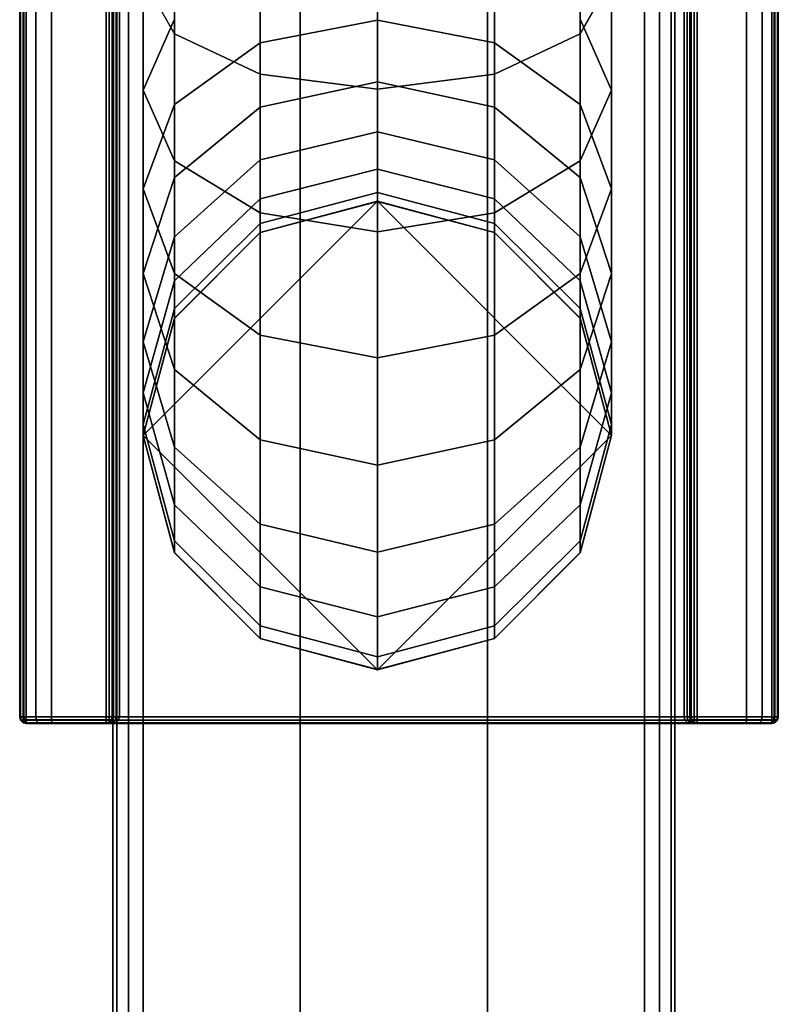
# Model space of a CAD drawing. Units: millimetres. Extents: x 278 to 1069, y -251 to 2814.
# Drawn here: x 886 to 926, y 1999 to 2051 of the extents above; entities that cross this region are included whole.
import ezdxf

# ---------------------------------------------------------------- set-up
doc = ezdxf.new("R2010")
doc.units = ezdxf.units.MM
doc.layers.add('9', color=9, linetype='Continuous')

# ---------------------------------------------------------------- blocks, each defined once
blk = doc.blocks.new('14751-8')
at = {"layer": '9'}
for p, q in [((890.618, 2197.902), (890.618, 1789.611)), ((890.618, 1789.611), (890.618, 2197.902)), ((890.618, 2197.902), (890.618, 1789.611)), ((890.618, 1789.611), (890.618, 2197.902)), ((890.825, 1789.611), (890.825, 2197.902)), ((890.825, 1789.611), (890.825, 2197.902)), ((890.825, 2197.902), (890.825, 1789.611)), ((890.825, 2197.902), (890.825, 1789.611)), ((891.445, 1789.611), (891.445, 2197.902)), ((891.445, 2197.902), (891.445, 1789.611)), ((891.445, 1789.611), (891.445, 2197.902)), ((891.445, 2197.902), (891.445, 1789.611)), ((892.237, 2197.902), (892.237, 1789.611)), ((892.237, 2197.902), (892.237, 1789.611)), ((892.237, 1789.611), (892.237, 2197.902)), ((892.237, 1789.611), (892.237, 2197.902)), ((900.618, 1789.611), (900.618, 2197.902)), ((900.618, 2197.902), (900.618, 1789.611)), ((900.618, 2197.902), (900.618, 1789.611)), ((900.618, 1789.611), (900.618, 2197.902)), ((910.618, 1789.611), (910.618, 2197.902)), ((910.618, 2197.902), (910.618, 1789.611)), ((910.618, 2197.902), (910.618, 1789.611)), ((910.618, 1789.611), (910.618, 2197.902)), ((919, 1789.611), (919, 2197.902)), ((919, 1789.611), (919, 2197.902)), ((919, 2197.902), (919, 1789.611)), ((919, 2197.902), (919, 1789.611)), ((919.791, 2197.902), (919.791, 1789.611)), ((919.791, 2197.902), (919.791, 1789.611)), ((919.791, 1789.611), (919.791, 2197.902)), ((919.791, 1789.611), (919.791, 2197.902)), ((920.411, 2197.902), (920.411, 1789.611)), ((920.411, 1789.611), (920.411, 2197.902)), ((920.411, 2197.902), (920.411, 1789.611)), ((920.411, 1789.611), (920.411, 2197.902)), ((920.618, 1789.611), (920.618, 2197.902)), ((920.618, 2197.902), (920.618, 1789.611)), ((920.618, 1789.611), (920.618, 2197.902)), ((920.618, 2197.902), (920.618, 1789.611)), ((885.637, 2014.145), (885.637, 2124.763)), ((885.637, 2124.763), (885.637, 2014.145)), ((885.637, 2014.145), (885.637, 2124.763)), ((885.637, 2124.763), (885.637, 2014.145)), ((885.637, 2014.145), (885.637, 2124.763)), ((885.637, 2124.763), (885.637, 2014.145)), ((885.676, 2014.145), (885.676, 2124.763)), ((885.676, 2124.763), (885.676, 2014.145)), ((885.828, 2014.145), (885.828, 2124.763)), ((885.828, 2124.763), (885.828, 2014.145)), ((885.854, 2014.145), (885.854, 2124.763)), ((885.854, 2124.763), (885.854, 2014.145)), ((885.987, 2124.763), (885.987, 2014.145)), ((885.987, 2014.145), (885.987, 2124.763)), ((886.506, 2014.145), (886.506, 2124.763)), ((886.506, 2124.763), (886.506, 2014.145)), ((887.337, 2014.145), (887.337, 2124.763)), ((887.337, 2124.763), (887.337, 2014.145)), ((890.258, 2014.145), (890.258, 2124.763)), ((890.258, 2124.763), (890.258, 2014.145)), ((890.417, 2124.763), (890.417, 2014.145)), ((890.417, 2014.145), (890.417, 2124.763)), ((890.569, 2124.763), (890.569, 2014.145)), ((890.569, 2014.145), (890.569, 2124.763)), ((890.607, 2124.763), (890.607, 2014.145)), ((890.607, 2014.145), (890.607, 2124.763)), ((890.607, 2124.763), (890.607, 2014.145)), ((890.607, 2014.145), (890.607, 2124.763)), ((890.607, 2014.145), (890.607, 2124.763)), ((890.607, 2124.763), (890.607, 2014.145)), ((890.652, 2014.145), (890.652, 2124.763)), ((890.652, 2124.763), (890.652, 2014.145)), ((890.786, 2014.145), (890.786, 2124.763)), ((890.786, 2124.763), (890.786, 2014.145)), ((890.958, 2124.763), (890.958, 2014.145)), ((890.958, 2014.145), (890.958, 2124.763)), ((921.104, 2014.145), (921.104, 2124.763)), ((921.104, 2124.763), (921.104, 2014.145)), ((921.275, 2124.763), (921.275, 2014.145)), ((921.275, 2014.145), (921.275, 2124.763)), ((921.409, 2124.763), (921.409, 2014.145)), ((921.409, 2014.145), (921.409, 2124.763)), ((921.454, 2124.763), (921.454, 2014.145)), ((921.454, 2014.145), (921.454, 2124.763)), ((921.454, 2014.145), (921.454, 2124.763)), ((921.454, 2124.763), (921.454, 2014.145)), ((921.454, 2014.145), (921.454, 2124.763)), ((921.454, 2124.763), (921.454, 2014.145)), ((921.492, 2014.145), (921.492, 2124.763)), ((921.492, 2124.763), (921.492, 2014.145)), ((921.644, 2014.145), (921.644, 2124.763)), ((921.644, 2124.763), (921.644, 2014.145)), ((921.804, 2124.763), (921.804, 2014.145)), ((921.804, 2014.145), (921.804, 2124.763)), ((924.437, 2124.763), (924.437, 2014.145)), ((924.437, 2014.145), (924.437, 2124.763)), ((925.269, 2124.763), (925.269, 2014.145)), ((925.269, 2014.145), (925.269, 2124.763)), ((925.787, 2014.145), (925.787, 2124.763)), ((925.787, 2124.763), (925.787, 2014.145)), ((925.92, 2124.763), (925.92, 2014.145)), ((925.92, 2014.145), (925.92, 2124.763)), ((925.946, 2124.763), (925.946, 2014.145)), ((925.946, 2014.145), (925.946, 2124.763)), ((926.099, 2124.763), (926.099, 2014.145)), ((926.099, 2014.145), (926.099, 2124.763)), ((926.137, 2124.763), (926.137, 2014.145)), ((926.137, 2014.145), (926.137, 2124.763)), ((926.137, 2124.763), (926.137, 2014.145)), ((926.137, 2014.145), (926.137, 2124.763)), ((926.137, 2124.763), (926.137, 2014.145)), ((926.137, 2014.145), (926.137, 2124.763)), ((893.901, 2050.594), (893.901, 2058.068)), ((893.901, 2058.068), (893.901, 2050.594)), ((915.565, 2050.594), (915.565, 2058.068)), ((915.565, 2058.068), (915.565, 2050.594)), ((898.479, 2048.433), (898.479, 2056.577)), ((898.479, 2056.577), (898.479, 2048.433)), ((910.988, 2048.433), (910.988, 2056.577)), ((910.988, 2056.577), (910.988, 2048.433)), ((904.733, 2047.645), (904.733, 2056.034)), ((904.733, 2056.034), (904.733, 2047.645)), ((904.733, 2051.322), (904.733, 2055.149)), ((904.733, 2055.149), (904.733, 2051.322)), ((898.479, 2050.12), (898.479, 2054.14)), ((898.479, 2054.14), (898.479, 2050.12)), ((910.988, 2050.12), (910.988, 2054.14)), ((910.988, 2054.14), (910.988, 2050.12)), ((892.233, 2053.548), (893.901, 2050.594)), ((892.233, 2047.59), (892.233, 2053.548)), ((893.901, 2050.594), (892.233, 2053.548)), ((892.233, 2053.548), (892.233, 2047.59)), ((915.565, 2050.594), (917.233, 2053.548)), ((917.233, 2053.548), (915.565, 2050.594)), ((917.233, 2053.548), (917.233, 2047.59)), ((917.233, 2047.59), (917.233, 2053.548)), ((893.901, 2051.372), (892.233, 2047.59)), ((892.233, 2047.59), (893.901, 2051.372)), ((893.901, 2046.821), (893.901, 2051.372)), ((893.901, 2051.372), (893.901, 2046.821)), ((904.733, 2051.322), (898.479, 2050.12)), ((898.479, 2050.12), (904.733, 2051.322)), ((910.988, 2050.12), (904.733, 2051.322)), ((904.733, 2051.322), (910.988, 2050.12)), ((904.733, 2048.039), (904.733, 2051.322)), ((904.733, 2051.322), (904.733, 2048.039)), ((917.233, 2047.59), (915.565, 2051.372)), ((915.565, 2051.372), (917.233, 2047.59)), ((915.565, 2046.821), (915.565, 2051.372)), ((915.565, 2051.372), (915.565, 2046.821)), ((893.901, 2050.594), (898.479, 2048.433)), ((893.901, 2043.808), (893.901, 2050.594)), ((898.479, 2048.433), (893.901, 2050.594)), ((893.901, 2050.594), (893.901, 2043.808)), ((910.988, 2048.433), (915.565, 2050.594)), ((915.565, 2050.594), (910.988, 2048.433)), ((915.565, 2043.808), (915.565, 2050.594)), ((915.565, 2050.594), (915.565, 2043.808)), ((898.479, 2050.12), (893.901, 2046.821)), ((893.901, 2046.821), (898.479, 2050.12)), ((898.479, 2046.673), (898.479, 2050.12)), ((898.479, 2050.12), (898.479, 2046.673)), ((915.565, 2046.821), (910.988, 2050.12)), ((910.988, 2050.12), (915.565, 2046.821)), ((910.988, 2046.673), (910.988, 2050.12)), ((910.988, 2050.12), (910.988, 2046.673)), ((898.479, 2048.433), (904.733, 2047.645)), ((898.479, 2041.04), (898.479, 2048.433)), ((904.733, 2047.645), (898.479, 2048.433)), ((898.479, 2048.433), (898.479, 2041.04)), ((904.733, 2047.645), (910.988, 2048.433)), ((910.988, 2048.433), (904.733, 2047.645)), ((910.988, 2041.04), (910.988, 2048.433)), ((910.988, 2048.433), (910.988, 2041.04)), ((904.733, 2048.039), (898.479, 2046.673)), ((898.479, 2046.673), (904.733, 2048.039)), ((910.988, 2046.673), (904.733, 2048.039)), ((904.733, 2048.039), (910.988, 2046.673)), ((904.733, 2045.369), (904.733, 2048.039)), ((904.733, 2048.039), (904.733, 2045.369)), ((892.233, 2047.59), (893.901, 2043.808)), ((892.233, 2042.314), (892.233, 2047.59)), ((893.901, 2043.808), (892.233, 2047.59)), ((892.233, 2047.59), (892.233, 2042.314)), ((904.733, 2040.031), (904.733, 2047.645)), ((904.733, 2047.645), (904.733, 2040.031)), ((915.565, 2043.808), (917.233, 2047.59)), ((917.233, 2047.59), (915.565, 2043.808)), ((917.233, 2047.59), (917.233, 2042.314)), ((917.233, 2042.314), (917.233, 2047.59)), ((893.901, 2046.821), (892.233, 2042.314)), ((892.233, 2042.314), (893.901, 2046.821)), ((893.901, 2042.926), (893.901, 2046.821)), ((893.901, 2046.821), (893.901, 2042.926)), ((917.233, 2042.314), (915.565, 2046.821)), ((915.565, 2046.821), (917.233, 2042.314)), ((915.565, 2042.926), (915.565, 2046.821)), ((915.565, 2046.821), (915.565, 2042.926)), ((898.479, 2046.673), (893.901, 2042.926)), ((893.901, 2042.926), (898.479, 2046.673)), ((898.479, 2043.871), (898.479, 2046.673)), ((898.479, 2046.673), (898.479, 2043.871)), ((915.565, 2042.926), (910.988, 2046.673)), ((910.988, 2046.673), (915.565, 2042.926)), ((910.988, 2043.871), (910.988, 2046.673)), ((910.988, 2046.673), (910.988, 2043.871)), ((904.733, 2045.369), (898.479, 2043.871)), ((898.479, 2043.871), (904.733, 2045.369)), ((910.988, 2043.871), (904.733, 2045.369)), ((904.733, 2045.369), (910.988, 2043.871)), ((904.733, 2043.378), (904.733, 2045.369)), ((904.733, 2045.369), (904.733, 2043.378)), ((898.479, 2043.871), (893.901, 2039.764)), ((893.901, 2039.764), (898.479, 2043.871)), ((893.901, 2043.808), (898.479, 2041.04)), ((893.901, 2037.807), (893.901, 2043.808)), ((898.479, 2041.04), (893.901, 2043.808)), ((893.901, 2043.808), (893.901, 2037.807)), ((898.479, 2041.784), (898.479, 2043.871)), ((898.479, 2043.871), (898.479, 2041.784)), ((915.565, 2039.764), (910.988, 2043.871)), ((910.988, 2043.871), (915.565, 2039.764)), ((910.988, 2041.784), (910.988, 2043.871)), ((910.988, 2043.871), (910.988, 2041.784)), ((910.988, 2041.04), (915.565, 2043.808)), ((915.565, 2043.808), (910.988, 2041.04)), ((915.565, 2037.807), (915.565, 2043.808)), ((915.565, 2043.808), (915.565, 2037.807)), ((904.733, 2043.378), (898.479, 2041.784)), ((898.479, 2041.784), (904.733, 2043.378)), ((910.988, 2041.784), (904.733, 2043.378)), ((904.733, 2043.378), (910.988, 2041.784)), ((904.733, 2042.132), (904.733, 2043.378)), ((904.733, 2043.378), (904.733, 2042.132)), ((893.901, 2042.926), (892.233, 2037.806)), ((892.233, 2037.806), (893.901, 2042.926)), ((893.901, 2039.764), (893.901, 2042.926)), ((893.901, 2042.926), (893.901, 2039.764)), ((917.233, 2037.806), (915.565, 2042.926)), ((915.565, 2042.926), (917.233, 2037.806)), ((915.565, 2039.764), (915.565, 2042.926)), ((915.565, 2042.926), (915.565, 2039.764)), ((892.233, 2042.314), (893.901, 2037.807)), ((892.233, 2037.806), (892.233, 2042.314)), ((893.901, 2037.807), (892.233, 2042.314)), ((892.233, 2042.314), (892.233, 2037.806)), ((904.733, 2042.132), (898.479, 2040.478)), ((898.479, 2040.478), (904.733, 2042.132)), ((910.988, 2040.478), (904.733, 2042.132)), ((904.733, 2042.132), (910.988, 2040.478)), ((904.733, 2041.652), (904.733, 2042.132)), ((904.733, 2042.132), (904.733, 2041.652)), ((915.565, 2037.807), (917.233, 2042.314)), ((917.233, 2042.314), (915.565, 2037.807)), ((917.233, 2042.314), (917.233, 2037.806)), ((917.233, 2037.806), (917.233, 2042.314)), ((892.233, 2029.163), (904.733, 2041.663)), ((904.733, 2041.663), (892.233, 2029.163)), ((898.479, 2041.784), (893.901, 2037.411)), ((893.901, 2037.411), (898.479, 2041.784)), ((898.479, 2040.478), (898.479, 2041.784)), ((898.479, 2041.784), (898.479, 2040.478)), ((898.479, 2039.994), (904.733, 2041.663)), ((904.733, 2041.663), (898.479, 2039.994)), ((904.733, 2041.652), (898.479, 2039.985)), ((898.479, 2039.985), (904.733, 2041.652)), ((904.733, 2041.663), (917.233, 2029.163)), ((904.733, 2041.663), (910.988, 2039.994)), ((917.233, 2029.163), (904.733, 2041.663)), ((910.988, 2039.994), (904.733, 2041.663)), ((904.733, 2041.663), (904.733, 2041.652)), ((904.733, 2041.652), (904.733, 2041.663)), ((910.988, 2039.985), (904.733, 2041.652)), ((904.733, 2041.652), (910.988, 2039.985)), ((915.565, 2037.411), (910.988, 2041.784)), ((910.988, 2041.784), (915.565, 2037.411)), ((910.988, 2040.478), (910.988, 2041.784)), ((910.988, 2041.784), (910.988, 2040.478)), ((898.479, 2041.04), (904.733, 2040.031)), ((898.479, 2034.508), (898.479, 2041.04)), ((904.733, 2040.031), (898.479, 2041.04)), ((898.479, 2041.04), (898.479, 2034.508)), ((904.733, 2040.031), (910.988, 2041.04)), ((910.988, 2041.04), (904.733, 2040.031)), ((910.988, 2034.508), (910.988, 2041.04)), ((910.988, 2041.04), (910.988, 2034.508)), ((898.479, 2040.478), (893.901, 2035.942)), ((893.901, 2035.942), (898.479, 2040.478)), ((898.479, 2039.985), (898.479, 2040.478)), ((898.479, 2040.478), (898.479, 2039.985)), ((915.565, 2035.942), (910.988, 2040.478)), ((910.988, 2040.478), (915.565, 2035.942)), ((910.988, 2039.985), (910.988, 2040.478)), ((910.988, 2040.478), (910.988, 2039.985)), ((893.901, 2035.417), (898.479, 2039.994)), ((898.479, 2039.994), (893.901, 2035.417)), ((898.479, 2039.985), (893.901, 2035.411)), ((893.901, 2035.411), (898.479, 2039.985)), ((898.479, 2039.994), (898.479, 2039.985)), ((898.479, 2039.985), (898.479, 2039.994)), ((904.733, 2033.306), (904.733, 2040.031)), ((904.733, 2040.031), (904.733, 2033.306)), ((910.988, 2039.994), (915.565, 2035.417)), ((915.565, 2035.417), (910.988, 2039.994)), ((910.988, 2039.994), (910.988, 2039.985)), ((910.988, 2039.985), (910.988, 2039.994)), ((915.565, 2035.411), (910.988, 2039.985)), ((910.988, 2039.985), (915.565, 2035.411)), ((893.901, 2039.764), (892.233, 2034.152)), ((892.233, 2034.152), (893.901, 2039.764)), ((893.901, 2037.411), (893.901, 2039.764)), ((893.901, 2039.764), (893.901, 2037.411)), ((917.233, 2034.152), (915.565, 2039.764)), ((915.565, 2039.764), (917.233, 2034.152)), ((915.565, 2037.411), (915.565, 2039.764)), ((915.565, 2039.764), (915.565, 2037.411)), ((892.233, 2037.806), (893.901, 2032.687)), ((892.233, 2034.152), (892.233, 2037.806)), ((893.901, 2032.687), (892.233, 2037.806)), ((892.233, 2037.806), (892.233, 2034.152)), ((893.901, 2037.411), (892.233, 2031.436)), ((892.233, 2031.436), (893.901, 2037.411)), ((893.901, 2037.807), (898.479, 2034.508)), ((893.901, 2032.687), (893.901, 2037.807)), ((898.479, 2034.508), (893.901, 2037.807)), ((893.901, 2037.807), (893.901, 2032.687)), ((893.901, 2035.942), (893.901, 2037.411)), ((893.901, 2037.411), (893.901, 2035.942)), ((910.988, 2034.508), (915.565, 2037.807)), ((915.565, 2037.807), (910.988, 2034.508)), ((915.565, 2032.687), (915.565, 2037.807)), ((915.565, 2037.807), (915.565, 2032.687)), ((915.565, 2032.687), (917.233, 2037.806)), ((917.233, 2037.806), (915.565, 2032.687)), ((917.233, 2031.436), (915.565, 2037.411)), ((915.565, 2037.411), (917.233, 2031.436)), ((915.565, 2035.942), (915.565, 2037.411)), ((915.565, 2037.411), (915.565, 2035.942)), ((917.233, 2037.806), (917.233, 2034.152)), ((917.233, 2034.152), (917.233, 2037.806)), ((893.901, 2035.942), (892.233, 2029.744)), ((892.233, 2029.744), (893.901, 2035.942)), ((893.901, 2035.411), (893.901, 2035.942)), ((893.901, 2035.942), (893.901, 2035.411)), ((917.233, 2029.744), (915.565, 2035.942)), ((915.565, 2035.942), (917.233, 2029.744)), ((915.565, 2035.411), (915.565, 2035.942)), ((915.565, 2035.942), (915.565, 2035.411)), ((892.233, 2029.163), (893.901, 2035.417)), ((893.901, 2035.417), (892.233, 2029.163)), ((893.901, 2035.411), (892.233, 2029.161)), ((892.233, 2029.161), (893.901, 2035.411)), ((893.901, 2035.417), (893.901, 2035.411)), ((893.901, 2035.411), (893.901, 2035.417)), ((915.565, 2035.417), (917.233, 2029.163)), ((917.233, 2029.163), (915.565, 2035.417)), ((915.565, 2035.417), (915.565, 2035.411)), ((915.565, 2035.411), (915.565, 2035.417)), ((917.233, 2029.161), (915.565, 2035.411)), ((915.565, 2035.411), (917.233, 2029.161)), ((892.233, 2034.152), (893.901, 2028.54)), ((892.233, 2031.436), (892.233, 2034.152)), ((893.901, 2028.54), (892.233, 2034.152)), ((892.233, 2034.152), (892.233, 2031.436)), ((898.479, 2034.508), (904.733, 2033.306)), ((898.479, 2028.939), (898.479, 2034.508)), ((904.733, 2033.306), (898.479, 2034.508)), ((898.479, 2034.508), (898.479, 2028.939)), ((904.733, 2033.306), (910.988, 2034.508)), ((910.988, 2034.508), (904.733, 2033.306)), ((910.988, 2028.939), (910.988, 2034.508)), ((910.988, 2034.508), (910.988, 2028.939)), ((915.565, 2028.54), (917.233, 2034.152)), ((917.233, 2034.152), (915.565, 2028.54)), ((917.233, 2034.152), (917.233, 2031.436)), ((917.233, 2031.436), (917.233, 2034.152)), ((904.733, 2027.574), (904.733, 2033.306)), ((904.733, 2033.306), (904.733, 2027.574)), ((893.901, 2032.687), (898.479, 2028.939)), ((893.901, 2028.54), (893.901, 2032.687)), ((898.479, 2028.939), (893.901, 2032.687)), ((893.901, 2032.687), (893.901, 2028.54)), ((910.988, 2028.939), (915.565, 2032.687)), ((915.565, 2032.687), (910.988, 2028.939)), ((915.565, 2028.54), (915.565, 2032.687)), ((915.565, 2032.687), (915.565, 2028.54)), ((892.233, 2031.436), (893.901, 2025.461)), ((892.233, 2029.744), (892.233, 2031.436)), ((893.901, 2025.461), (892.233, 2031.436)), ((892.233, 2031.436), (892.233, 2029.744)), ((915.565, 2025.461), (917.233, 2031.436)), ((917.233, 2031.436), (915.565, 2025.461)), ((917.233, 2031.436), (917.233, 2029.744)), ((917.233, 2029.744), (917.233, 2031.436)), ((892.233, 2029.744), (893.901, 2023.546)), ((892.233, 2029.161), (892.233, 2029.744)), ((893.901, 2023.546), (892.233, 2029.744)), ((892.233, 2029.744), (892.233, 2029.161)), ((915.565, 2023.546), (917.233, 2029.744)), ((917.233, 2029.744), (915.565, 2023.546)), ((917.233, 2029.744), (917.233, 2029.161)), ((917.233, 2029.161), (917.233, 2029.744)), ((893.901, 2022.909), (892.233, 2029.163)), ((892.233, 2029.163), (904.733, 2016.663)), ((904.733, 2016.663), (892.233, 2029.163)), ((892.233, 2029.163), (892.233, 2029.161)), ((892.233, 2029.161), (892.233, 2029.163)), ((892.233, 2029.163), (893.901, 2022.909)), ((892.233, 2029.161), (893.901, 2022.912)), ((893.901, 2022.912), (892.233, 2029.161)), ((898.479, 2028.939), (904.733, 2027.574)), ((898.479, 2024.433), (898.479, 2028.939)), ((904.733, 2027.574), (898.479, 2028.939)), ((898.479, 2028.939), (898.479, 2024.433)), ((904.733, 2016.663), (917.233, 2029.163)), ((917.233, 2029.163), (904.733, 2016.663)), ((904.733, 2027.574), (910.988, 2028.939)), ((910.988, 2028.939), (904.733, 2027.574)), ((910.988, 2024.433), (910.988, 2028.939)), ((910.988, 2028.939), (910.988, 2024.433)), ((917.233, 2029.163), (915.565, 2022.909)), ((915.565, 2022.909), (917.233, 2029.163)), ((915.565, 2022.912), (917.233, 2029.161)), ((917.233, 2029.161), (915.565, 2022.912)), ((917.233, 2029.161), (917.233, 2029.163)), ((917.233, 2029.163), (917.233, 2029.161)), ((893.901, 2028.54), (898.479, 2024.433)), ((893.901, 2025.461), (893.901, 2028.54)), ((898.479, 2024.433), (893.901, 2028.54)), ((893.901, 2028.54), (893.901, 2025.461)), ((910.988, 2024.433), (915.565, 2028.54)), ((915.565, 2028.54), (910.988, 2024.433)), ((915.565, 2025.461), (915.565, 2028.54)), ((915.565, 2028.54), (915.565, 2025.461)), ((904.733, 2022.936), (904.733, 2027.574)), ((904.733, 2027.574), (904.733, 2022.936)), ((893.901, 2025.461), (898.479, 2021.089)), ((893.901, 2023.546), (893.901, 2025.461)), ((898.479, 2021.089), (893.901, 2025.461)), ((893.901, 2025.461), (893.901, 2023.546)), ((910.988, 2021.089), (915.565, 2025.461)), ((915.565, 2025.461), (910.988, 2021.089)), ((915.565, 2023.546), (915.565, 2025.461)), ((915.565, 2025.461), (915.565, 2023.546)), ((898.479, 2024.433), (904.733, 2022.936)), ((898.479, 2021.089), (898.479, 2024.433)), ((904.733, 2022.936), (898.479, 2024.433)), ((898.479, 2024.433), (898.479, 2021.089)), ((904.733, 2022.936), (910.988, 2024.433)), ((910.988, 2024.433), (904.733, 2022.936)), ((910.988, 2021.089), (910.988, 2024.433)), ((910.988, 2024.433), (910.988, 2021.089)), ((893.901, 2023.546), (898.479, 2019.01)), ((893.901, 2022.912), (893.901, 2023.546)), ((898.479, 2019.01), (893.901, 2023.546)), ((893.901, 2023.546), (893.901, 2022.912)), ((910.988, 2019.01), (915.565, 2023.546)), ((915.565, 2023.546), (910.988, 2019.01)), ((915.565, 2022.912), (915.565, 2023.546)), ((915.565, 2023.546), (915.565, 2022.912)), ((893.901, 2022.912), (898.479, 2018.338)), ((893.901, 2022.909), (893.901, 2022.912)), ((898.479, 2018.338), (893.901, 2022.912)), ((893.901, 2022.912), (893.901, 2022.909)), ((898.479, 2018.331), (893.901, 2022.909)), ((893.901, 2022.909), (898.479, 2018.331)), ((904.733, 2019.495), (904.733, 2022.936)), ((904.733, 2022.936), (904.733, 2019.495)), ((910.988, 2018.338), (915.565, 2022.912)), ((915.565, 2022.912), (910.988, 2018.338)), ((915.565, 2022.909), (910.988, 2018.331)), ((910.988, 2018.331), (915.565, 2022.909)), ((915.565, 2022.909), (915.565, 2022.912)), ((915.565, 2022.912), (915.565, 2022.909)), ((898.479, 2021.089), (904.733, 2019.495)), ((898.479, 2019.01), (898.479, 2021.089)), ((904.733, 2019.495), (898.479, 2021.089)), ((898.479, 2021.089), (898.479, 2019.01)), ((904.733, 2019.495), (910.988, 2021.089)), ((910.988, 2021.089), (904.733, 2019.495)), ((910.988, 2019.01), (910.988, 2021.089)), ((910.988, 2021.089), (910.988, 2019.01)), ((904.733, 2017.357), (904.733, 2019.495)), ((904.733, 2019.495), (904.733, 2017.357)), ((898.479, 2019.01), (904.733, 2017.357)), ((898.479, 2018.338), (898.479, 2019.01)), ((904.733, 2017.357), (898.479, 2019.01)), ((898.479, 2019.01), (898.479, 2018.338)), ((904.733, 2017.357), (910.988, 2019.01)), ((910.988, 2019.01), (904.733, 2017.357)), ((910.988, 2018.338), (910.988, 2019.01)), ((910.988, 2019.01), (910.988, 2018.338)), ((898.479, 2018.338), (904.733, 2016.671)), ((898.479, 2018.331), (898.479, 2018.338)), ((904.733, 2016.671), (898.479, 2018.338)), ((898.479, 2018.338), (898.479, 2018.331)), ((904.733, 2016.663), (898.479, 2018.331)), ((898.479, 2018.331), (904.733, 2016.663)), ((904.733, 2016.671), (910.988, 2018.338)), ((910.988, 2018.338), (904.733, 2016.671)), ((910.988, 2018.331), (904.733, 2016.663)), ((904.733, 2016.663), (910.988, 2018.331)), ((910.988, 2018.331), (910.988, 2018.338)), ((910.988, 2018.338), (910.988, 2018.331)), ((904.733, 2016.671), (904.733, 2017.357)), ((904.733, 2017.357), (904.733, 2016.671)), ((904.733, 2016.663), (904.733, 2016.671)), ((904.733, 2016.671), (904.733, 2016.663)), ((885.854, 2014.145), (885.637, 2014.145)), ((885.637, 2014.145), (885.682, 2013.974)), ((885.682, 2013.974), (885.637, 2014.145)), ((885.637, 2014.145), (885.637, 2014.145)), ((885.637, 2014.145), (885.676, 2013.985)), ((885.682, 2013.974), (885.637, 2014.145)), ((885.637, 2014.145), (885.637, 2014.145)), ((885.637, 2014.145), (885.682, 2013.974)), ((885.676, 2013.985), (885.637, 2014.145)), ((885.637, 2014.145), (885.676, 2014.145)), ((885.676, 2014.145), (885.637, 2014.145)), ((885.637, 2014.145), (885.854, 2014.145)), ((885.637, 2014.145), (885.637, 2014.145)), ((885.637, 2014.145), (885.637, 2014.145)), ((885.828, 2014.145), (885.676, 2014.145)), ((885.676, 2014.145), (885.708, 2013.992)), ((885.676, 2014.145), (885.828, 2014.145)), ((885.708, 2013.992), (885.676, 2014.145)), ((885.708, 2013.992), (885.676, 2013.985)), ((885.676, 2013.985), (885.708, 2013.992)), ((885.676, 2013.985), (885.682, 2013.974)), ((885.682, 2013.974), (885.676, 2013.985)), ((885.676, 2013.985), (885.828, 2013.833)), ((885.828, 2013.833), (885.676, 2013.985)), ((885.682, 2013.974), (885.894, 2013.974)), ((885.894, 2013.974), (885.682, 2013.974)), ((885.682, 2013.974), (885.816, 2013.839)), ((885.816, 2013.839), (885.682, 2013.974)), ((885.682, 2013.974), (885.682, 2013.974)), ((885.816, 2013.839), (885.682, 2013.974)), ((885.682, 2013.974), (885.682, 2013.974)), ((885.682, 2013.974), (885.816, 2013.839)), ((885.834, 2013.865), (885.708, 2013.992)), ((885.708, 2013.992), (885.708, 2013.992)), ((885.708, 2013.992), (885.834, 2013.992)), ((885.834, 2013.992), (885.708, 2013.992)), ((885.708, 2013.992), (885.834, 2013.865)), ((885.816, 2013.839), (886.015, 2013.839)), ((885.828, 2013.833), (885.816, 2013.839)), ((885.816, 2013.839), (885.816, 2013.839)), ((886.015, 2013.839), (885.816, 2013.839)), ((885.816, 2013.839), (885.987, 2013.795)), ((885.987, 2013.795), (885.816, 2013.839)), ((885.816, 2013.839), (885.828, 2013.833)), ((885.987, 2013.795), (885.816, 2013.839)), ((885.816, 2013.839), (885.816, 2013.839)), ((885.816, 2013.839), (885.987, 2013.795)), ((885.987, 2014.145), (885.828, 2014.145)), ((885.828, 2014.145), (885.987, 2014.145)), ((885.834, 2013.992), (885.828, 2014.145)), ((885.828, 2014.145), (885.834, 2013.992)), ((885.828, 2013.833), (885.834, 2013.865)), ((885.834, 2013.865), (885.828, 2013.833)), ((885.987, 2013.795), (885.828, 2013.833)), ((885.828, 2013.833), (885.987, 2013.795)), ((885.987, 2013.985), (885.834, 2013.992)), ((885.834, 2013.992), (885.834, 2013.865)), ((885.834, 2013.865), (885.834, 2013.992)), ((885.834, 2013.992), (885.987, 2013.985)), ((885.834, 2013.865), (885.987, 2013.833)), ((885.987, 2013.833), (885.834, 2013.865)), ((886.506, 2014.145), (885.854, 2014.145)), ((885.854, 2014.145), (885.894, 2013.974)), ((885.894, 2013.974), (885.854, 2014.145)), ((885.854, 2014.145), (886.506, 2014.145)), ((885.894, 2013.974), (886.529, 2013.974)), ((886.529, 2013.974), (885.894, 2013.974)), ((885.894, 2013.974), (886.015, 2013.839)), ((886.015, 2013.839), (885.894, 2013.974)), ((885.987, 2014.145), (885.987, 2013.985)), ((885.987, 2013.985), (885.987, 2014.145)), ((885.987, 2014.145), (890.258, 2014.145)), ((890.258, 2014.145), (885.987, 2014.145)), ((885.987, 2013.833), (885.987, 2013.985)), ((885.987, 2013.985), (890.258, 2013.985)), ((885.987, 2013.985), (885.987, 2013.833)), ((890.258, 2013.985), (885.987, 2013.985)), ((885.987, 2013.795), (885.987, 2013.833)), ((885.987, 2013.833), (890.258, 2013.833)), ((890.258, 2013.833), (885.987, 2013.833)), ((885.987, 2013.833), (885.987, 2013.795)), ((890.258, 2013.795), (885.987, 2013.795)), ((885.987, 2013.795), (886.169, 2013.795)), ((885.987, 2013.795), (885.987, 2013.795)), ((885.987, 2013.795), (885.987, 2013.795)), ((890.258, 2013.795), (885.987, 2013.795)), ((885.987, 2013.795), (885.987, 2013.795)), ((885.987, 2013.795), (890.258, 2013.795)), ((887.382, 2013.795), (885.987, 2013.795)), ((885.987, 2013.795), (885.987, 2013.795)), ((885.987, 2013.795), (890.258, 2013.795)), ((886.686, 2013.795), (885.987, 2013.795)), ((885.987, 2013.795), (885.987, 2013.795)), ((885.987, 2013.795), (887.382, 2013.795)), ((886.169, 2013.795), (885.987, 2013.795)), ((885.987, 2013.795), (885.987, 2013.795)), ((885.987, 2013.795), (886.686, 2013.795)), ((886.169, 2013.795), (885.987, 2013.795)), ((885.987, 2013.795), (885.987, 2013.795)), ((885.987, 2013.795), (885.987, 2013.795)), ((885.987, 2013.795), (886.169, 2013.795)), ((886.015, 2013.839), (886.598, 2013.839)), ((886.598, 2013.839), (886.015, 2013.839)), ((886.015, 2013.839), (886.169, 2013.795)), ((886.169, 2013.795), (886.015, 2013.839)), ((886.169, 2013.795), (886.686, 2013.795)), ((886.686, 2013.795), (886.169, 2013.795)), ((887.337, 2014.145), (886.506, 2014.145)), ((886.506, 2014.145), (886.529, 2013.974)), ((886.529, 2013.974), (886.506, 2014.145)), ((886.506, 2014.145), (887.337, 2014.145)), ((886.529, 2013.974), (887.343, 2013.974)), ((887.343, 2013.974), (886.529, 2013.974)), ((886.529, 2013.974), (886.598, 2013.839)), ((886.598, 2013.839), (886.529, 2013.974)), ((886.598, 2013.839), (887.36, 2013.839)), ((887.36, 2013.839), (886.598, 2013.839)), ((886.598, 2013.839), (886.686, 2013.795)), ((886.686, 2013.795), (886.598, 2013.839)), ((886.686, 2013.795), (887.382, 2013.795)), ((887.382, 2013.795), (886.686, 2013.795)), ((887.343, 2013.974), (887.337, 2014.145)), ((890.607, 2014.145), (887.337, 2014.145)), ((887.337, 2014.145), (887.343, 2013.974)), ((887.337, 2014.145), (890.607, 2014.145)), ((887.36, 2013.839), (887.343, 2013.974)), ((887.343, 2013.974), (890.607, 2013.974)), ((890.607, 2013.974), (887.343, 2013.974)), ((887.343, 2013.974), (887.36, 2013.839)), ((887.36, 2013.839), (890.607, 2013.839)), ((887.382, 2013.795), (887.36, 2013.839)), ((890.607, 2013.839), (887.36, 2013.839)), ((887.36, 2013.839), (887.382, 2013.795)), ((887.382, 2013.795), (890.607, 2013.795)), ((890.607, 2013.795), (887.382, 2013.795)), ((887.382, 2013.795), (890.491, 2013.795)), ((890.491, 2013.795), (887.382, 2013.795)), ((887.382, 2013.795), (890.374, 2013.795)), ((890.374, 2013.795), (887.382, 2013.795)), ((887.382, 2013.795), (890.258, 2013.795)), ((890.258, 2013.795), (887.382, 2013.795)), ((890.417, 2014.145), (890.258, 2014.145)), ((890.258, 2013.985), (890.258, 2014.145)), ((890.258, 2014.145), (890.417, 2014.145)), ((890.258, 2014.145), (890.258, 2013.985)), ((890.41, 2013.992), (890.258, 2013.985)), ((890.258, 2013.985), (890.41, 2013.992)), ((890.258, 2013.985), (890.258, 2013.833)), ((890.258, 2013.833), (890.258, 2013.985)), ((890.258, 2013.833), (890.41, 2013.865)), ((890.41, 2013.865), (890.258, 2013.833)), ((890.258, 2013.795), (890.428, 2013.839)), ((890.428, 2013.839), (890.258, 2013.795)), ((890.258, 2013.833), (890.258, 2013.795)), ((890.417, 2013.833), (890.258, 2013.795)), ((890.258, 2013.795), (890.258, 2013.833)), ((890.258, 2013.795), (890.417, 2013.833)), ((890.374, 2013.795), (890.258, 2013.795)), ((890.258, 2013.795), (890.258, 2013.795)), ((890.258, 2013.795), (890.258, 2013.795)), ((890.258, 2013.795), (890.258, 2013.795)), ((890.258, 2013.795), (890.374, 2013.795)), ((890.521, 2013.839), (890.374, 2013.795)), ((890.374, 2013.795), (890.521, 2013.839)), ((890.491, 2013.795), (890.374, 2013.795)), ((890.374, 2013.795), (890.374, 2013.795)), ((890.374, 2013.795), (890.491, 2013.795)), ((890.417, 2014.145), (890.41, 2013.992)), ((890.41, 2013.992), (890.417, 2014.145)), ((890.41, 2013.992), (890.537, 2013.992)), ((890.537, 2013.992), (890.41, 2013.865)), ((890.41, 2013.865), (890.41, 2013.992)), ((890.41, 2013.992), (890.41, 2013.865)), ((890.537, 2013.992), (890.41, 2013.992)), ((890.41, 2013.865), (890.537, 2013.992)), ((890.41, 2013.865), (890.417, 2013.833)), ((890.41, 2013.865), (890.41, 2013.865)), ((890.417, 2013.833), (890.41, 2013.865)), ((890.569, 2014.145), (890.417, 2014.145)), ((890.417, 2014.145), (890.569, 2014.145)), ((890.417, 2013.833), (890.569, 2013.985)), ((890.569, 2013.985), (890.417, 2013.833)), ((890.428, 2013.839), (890.417, 2013.833)), ((890.417, 2013.833), (890.428, 2013.839)), ((890.563, 2013.974), (890.428, 2013.839)), ((890.428, 2013.839), (890.563, 2013.974)), ((890.428, 2013.839), (890.521, 2013.839)), ((890.521, 2013.839), (890.428, 2013.839)), ((890.491, 2013.795), (890.644, 2013.839)), ((890.644, 2013.839), (890.491, 2013.795)), ((890.607, 2013.795), (890.491, 2013.795)), ((890.491, 2013.795), (890.491, 2013.795)), ((890.491, 2013.795), (890.607, 2013.795)), ((890.491, 2013.795), (890.607, 2013.795)), ((890.607, 2013.795), (890.491, 2013.795)), ((890.521, 2013.839), (890.632, 2013.974)), ((890.632, 2013.974), (890.521, 2013.839)), ((890.644, 2013.839), (890.521, 2013.839)), ((890.521, 2013.839), (890.644, 2013.839)), ((890.537, 2013.992), (890.569, 2014.145)), ((890.569, 2014.145), (890.537, 2013.992)), ((890.569, 2013.985), (890.537, 2013.992)), ((890.537, 2013.992), (890.569, 2013.985)), ((890.607, 2014.145), (890.563, 2013.974)), ((890.563, 2013.974), (890.607, 2014.145)), ((890.563, 2013.974), (890.569, 2013.985)), ((890.569, 2013.985), (890.563, 2013.974)), ((890.632, 2013.974), (890.563, 2013.974)), ((890.563, 2013.974), (890.632, 2013.974)), ((890.569, 2013.985), (890.607, 2014.145)), ((890.569, 2014.145), (890.607, 2014.145)), ((890.607, 2014.145), (890.569, 2013.985)), ((890.607, 2014.145), (890.569, 2014.145)), ((890.607, 2014.145), (890.607, 2014.145)), ((890.607, 2013.974), (890.607, 2014.145)), ((921.454, 2014.145), (890.607, 2014.145)), ((890.607, 2014.145), (890.607, 2013.974)), ((890.607, 2014.145), (890.652, 2014.145)), ((890.652, 2014.145), (890.607, 2014.145)), ((890.607, 2014.145), (890.607, 2014.145)), ((890.607, 2014.145), (921.454, 2014.145)), ((890.607, 2013.839), (890.607, 2013.974)), ((890.607, 2013.974), (921.454, 2013.974)), ((921.454, 2013.974), (890.607, 2013.974)), ((890.607, 2013.974), (890.607, 2013.839)), ((890.607, 2013.795), (890.779, 2013.839)), ((890.607, 2013.839), (921.454, 2013.839)), ((890.779, 2013.839), (890.607, 2013.795)), ((890.607, 2013.795), (890.607, 2013.839)), ((921.454, 2013.839), (890.607, 2013.839)), ((890.607, 2013.839), (890.607, 2013.795)), ((921.454, 2013.795), (890.607, 2013.795)), ((890.607, 2013.795), (921.454, 2013.795)), ((890.607, 2013.795), (890.607, 2013.795)), ((890.607, 2013.795), (890.607, 2013.795)), ((921.454, 2013.795), (890.607, 2013.795)), ((890.607, 2013.795), (890.607, 2013.795)), ((890.607, 2013.795), (921.454, 2013.795)), ((890.652, 2014.145), (890.632, 2013.974)), ((890.632, 2013.974), (890.652, 2014.145)), ((890.632, 2013.974), (890.76, 2013.974)), ((890.76, 2013.974), (890.632, 2013.974)), ((890.76, 2013.974), (890.644, 2013.839)), ((890.644, 2013.839), (890.76, 2013.974)), ((890.644, 2013.839), (890.779, 2013.839)), ((890.779, 2013.839), (890.644, 2013.839)), ((890.786, 2014.145), (890.652, 2014.145)), ((890.652, 2014.145), (890.786, 2014.145)), ((890.76, 2013.974), (890.786, 2014.145)), ((890.786, 2014.145), (890.76, 2013.974)), ((890.913, 2013.974), (890.76, 2013.974)), ((890.76, 2013.974), (890.913, 2013.974)), ((890.779, 2013.839), (890.913, 2013.974)), ((890.913, 2013.974), (890.779, 2013.839)), ((890.779, 2013.839), (921.282, 2013.839)), ((921.282, 2013.839), (890.779, 2013.839)), ((890.958, 2014.145), (890.786, 2014.145)), ((890.786, 2014.145), (890.958, 2014.145)), ((890.958, 2014.145), (890.913, 2013.974)), ((890.913, 2013.974), (890.958, 2014.145)), ((890.913, 2013.974), (921.148, 2013.974)), ((921.148, 2013.974), (890.913, 2013.974)), ((890.958, 2014.145), (921.104, 2014.145)), ((921.104, 2014.145), (890.958, 2014.145)), ((921.275, 2014.145), (921.104, 2014.145)), ((921.148, 2013.974), (921.104, 2014.145)), ((921.104, 2014.145), (921.275, 2014.145)), ((921.104, 2014.145), (921.148, 2013.974)), ((921.148, 2013.974), (921.282, 2013.839)), ((921.301, 2013.974), (921.148, 2013.974)), ((921.282, 2013.839), (921.148, 2013.974)), ((921.148, 2013.974), (921.301, 2013.974)), ((921.409, 2014.145), (921.275, 2014.145)), ((921.275, 2014.145), (921.301, 2013.974)), ((921.275, 2014.145), (921.409, 2014.145)), ((921.301, 2013.974), (921.275, 2014.145)), ((921.282, 2013.839), (921.454, 2013.795)), ((921.454, 2013.795), (921.282, 2013.839)), ((921.282, 2013.839), (921.417, 2013.839)), ((921.417, 2013.839), (921.282, 2013.839)), ((921.417, 2013.839), (921.301, 2013.974)), ((921.301, 2013.974), (921.429, 2013.974)), ((921.301, 2013.974), (921.417, 2013.839)), ((921.429, 2013.974), (921.301, 2013.974)), ((921.409, 2014.145), (921.454, 2014.145)), ((921.429, 2013.974), (921.409, 2014.145)), ((921.409, 2014.145), (921.429, 2013.974)), ((921.454, 2014.145), (921.409, 2014.145)), ((921.417, 2013.839), (921.57, 2013.795)), ((921.54, 2013.839), (921.417, 2013.839)), ((921.57, 2013.795), (921.417, 2013.839)), ((921.417, 2013.839), (921.54, 2013.839)), ((921.498, 2013.974), (921.429, 2013.974)), ((921.429, 2013.974), (921.54, 2013.839)), ((921.54, 2013.839), (921.429, 2013.974)), ((921.429, 2013.974), (921.498, 2013.974)), ((921.498, 2013.974), (921.454, 2014.145)), ((921.454, 2014.145), (921.454, 2014.145)), ((921.454, 2014.145), (921.492, 2013.985)), ((921.454, 2013.974), (921.454, 2014.145)), ((924.437, 2014.145), (921.454, 2014.145)), ((921.454, 2014.145), (921.454, 2013.974)), ((921.454, 2014.145), (921.498, 2013.974)), ((921.492, 2013.985), (921.454, 2014.145)), ((921.454, 2014.145), (921.492, 2014.145)), ((921.492, 2014.145), (921.454, 2014.145)), ((921.454, 2014.145), (921.454, 2014.145)), ((921.454, 2014.145), (924.437, 2014.145)), ((921.454, 2013.839), (921.454, 2013.974)), ((921.454, 2013.974), (924.431, 2013.974)), ((924.431, 2013.974), (921.454, 2013.974)), ((921.454, 2013.974), (921.454, 2013.839)), ((921.454, 2013.839), (924.414, 2013.839)), ((921.454, 2013.795), (921.454, 2013.839)), ((924.414, 2013.839), (921.454, 2013.839)), ((921.454, 2013.839), (921.454, 2013.795)), ((921.57, 2013.795), (921.454, 2013.795)), ((921.454, 2013.795), (924.392, 2013.795)), ((921.454, 2013.795), (921.454, 2013.795)), ((924.392, 2013.795), (921.454, 2013.795)), ((921.454, 2013.795), (921.804, 2013.795)), ((921.804, 2013.795), (921.454, 2013.795)), ((921.454, 2013.795), (921.687, 2013.795)), ((921.687, 2013.795), (921.454, 2013.795)), ((921.454, 2013.795), (921.57, 2013.795)), ((921.57, 2013.795), (921.454, 2013.795)), ((921.454, 2013.795), (921.454, 2013.795)), ((921.454, 2013.795), (921.454, 2013.795)), ((921.454, 2013.795), (921.57, 2013.795)), ((921.644, 2014.145), (921.492, 2014.145)), ((921.492, 2014.145), (921.524, 2013.992)), ((921.492, 2014.145), (921.644, 2014.145)), ((921.524, 2013.992), (921.492, 2014.145)), ((921.524, 2013.992), (921.492, 2013.985)), ((921.492, 2013.985), (921.524, 2013.992)), ((921.492, 2013.985), (921.498, 2013.974)), ((921.498, 2013.974), (921.492, 2013.985)), ((921.492, 2013.985), (921.644, 2013.833)), ((921.644, 2013.833), (921.492, 2013.985)), ((921.633, 2013.839), (921.498, 2013.974)), ((921.498, 2013.974), (921.633, 2013.839)), ((921.524, 2013.992), (921.651, 2013.992)), ((921.651, 2013.865), (921.524, 2013.992)), ((921.524, 2013.992), (921.651, 2013.865)), ((921.651, 2013.992), (921.524, 2013.992)), ((921.687, 2013.795), (921.54, 2013.839)), ((921.54, 2013.839), (921.633, 2013.839)), ((921.54, 2013.839), (921.687, 2013.795)), ((921.633, 2013.839), (921.54, 2013.839)), ((921.687, 2013.795), (921.57, 2013.795)), ((921.57, 2013.795), (921.57, 2013.795)), ((921.57, 2013.795), (921.687, 2013.795)), ((921.644, 2013.833), (921.633, 2013.839)), ((921.633, 2013.839), (921.804, 2013.795)), ((921.804, 2013.795), (921.633, 2013.839)), ((921.633, 2013.839), (921.644, 2013.833)), ((921.804, 2014.145), (921.644, 2014.145)), ((921.644, 2014.145), (921.804, 2014.145)), ((921.651, 2013.992), (921.644, 2014.145)), ((921.644, 2014.145), (921.651, 2013.992)), ((921.644, 2013.833), (921.651, 2013.865)), ((921.651, 2013.865), (921.644, 2013.833)), ((921.804, 2013.795), (921.644, 2013.833)), ((921.644, 2013.833), (921.804, 2013.795)), ((921.804, 2013.985), (921.651, 2013.992)), ((921.651, 2013.992), (921.651, 2013.865)), ((921.651, 2013.865), (921.651, 2013.992)), ((921.651, 2013.992), (921.804, 2013.985)), ((921.651, 2013.865), (921.804, 2013.833)), ((921.651, 2013.865), (921.651, 2013.865)), ((921.804, 2013.833), (921.651, 2013.865)), ((921.804, 2013.795), (921.687, 2013.795)), ((921.687, 2013.795), (921.687, 2013.795)), ((921.687, 2013.795), (921.804, 2013.795)), ((921.804, 2014.145), (921.804, 2013.985)), ((921.804, 2013.985), (921.804, 2014.145)), ((921.804, 2014.145), (925.787, 2014.145)), ((925.787, 2014.145), (921.804, 2014.145)), ((921.804, 2013.833), (921.804, 2013.985)), ((921.804, 2013.985), (925.787, 2013.985)), ((921.804, 2013.985), (921.804, 2013.833)), ((925.787, 2013.985), (921.804, 2013.985)), ((921.804, 2013.795), (921.804, 2013.833)), ((921.804, 2013.833), (925.787, 2013.833)), ((925.787, 2013.833), (921.804, 2013.833)), ((921.804, 2013.833), (921.804, 2013.795)), ((925.787, 2013.795), (921.804, 2013.795)), ((921.804, 2013.795), (921.804, 2013.795)), ((925.787, 2013.795), (921.804, 2013.795)), ((921.804, 2013.795), (921.804, 2013.795)), ((921.804, 2013.795), (925.787, 2013.795)), ((925.605, 2013.795), (921.804, 2013.795)), ((921.804, 2013.795), (921.804, 2013.795)), ((921.804, 2013.795), (925.787, 2013.795)), ((925.088, 2013.795), (921.804, 2013.795)), ((921.804, 2013.795), (921.804, 2013.795)), ((921.804, 2013.795), (925.605, 2013.795)), ((924.392, 2013.795), (921.804, 2013.795)), ((921.804, 2013.795), (921.804, 2013.795)), ((921.804, 2013.795), (925.088, 2013.795)), ((921.804, 2013.795), (921.804, 2013.795)), ((921.804, 2013.795), (924.392, 2013.795)), ((924.392, 2013.795), (924.414, 2013.839)), ((924.414, 2013.839), (924.392, 2013.795)), ((924.392, 2013.795), (925.088, 2013.795)), ((925.088, 2013.795), (924.392, 2013.795)), ((924.414, 2013.839), (924.431, 2013.974)), ((924.431, 2013.974), (924.414, 2013.839)), ((924.414, 2013.839), (925.176, 2013.839)), ((925.176, 2013.839), (924.414, 2013.839)), ((924.431, 2013.974), (924.437, 2014.145)), ((924.437, 2014.145), (924.431, 2013.974)), ((924.431, 2013.974), (925.245, 2013.974)), ((925.245, 2013.974), (924.431, 2013.974)), ((925.269, 2014.145), (924.437, 2014.145)), ((924.437, 2014.145), (925.269, 2014.145)), ((925.176, 2013.839), (925.088, 2013.795)), ((925.088, 2013.795), (925.176, 2013.839)), ((925.088, 2013.795), (925.605, 2013.795)), ((925.605, 2013.795), (925.088, 2013.795)), ((925.245, 2013.974), (925.176, 2013.839)), ((925.176, 2013.839), (925.245, 2013.974)), ((925.176, 2013.839), (925.759, 2013.839)), ((925.759, 2013.839), (925.176, 2013.839)), ((925.269, 2014.145), (925.245, 2013.974)), ((925.245, 2013.974), (925.269, 2014.145)), ((925.245, 2013.974), (925.88, 2013.974)), ((925.88, 2013.974), (925.245, 2013.974)), ((925.92, 2014.145), (925.269, 2014.145)), ((925.269, 2014.145), (925.92, 2014.145)), ((925.759, 2013.839), (925.605, 2013.795)), ((925.605, 2013.795), (925.759, 2013.839)), ((925.605, 2013.795), (925.787, 2013.795)), ((925.787, 2013.795), (925.605, 2013.795)), ((925.605, 2013.795), (925.787, 2013.795)), ((925.787, 2013.795), (925.605, 2013.795)), ((925.88, 2013.974), (925.759, 2013.839)), ((925.759, 2013.839), (925.88, 2013.974)), ((925.759, 2013.839), (925.958, 2013.839)), ((925.958, 2013.839), (925.759, 2013.839)), ((925.946, 2014.145), (925.787, 2014.145)), ((925.787, 2013.985), (925.787, 2014.145)), ((925.787, 2014.145), (925.946, 2014.145)), ((925.787, 2014.145), (925.787, 2013.985)), ((925.94, 2013.992), (925.787, 2013.985)), ((925.787, 2013.985), (925.94, 2013.992)), ((925.787, 2013.985), (925.787, 2013.833)), ((925.787, 2013.833), (925.787, 2013.985)), ((925.787, 2013.833), (925.94, 2013.865)), ((925.94, 2013.865), (925.787, 2013.833)), ((925.958, 2013.839), (925.787, 2013.795)), ((925.787, 2013.795), (925.958, 2013.839)), ((925.958, 2013.839), (925.787, 2013.795)), ((925.787, 2013.795), (925.958, 2013.839)), ((925.787, 2013.833), (925.787, 2013.795)), ((925.946, 2013.833), (925.787, 2013.795)), ((925.787, 2013.795), (925.787, 2013.833)), ((925.787, 2013.795), (925.946, 2013.833)), ((925.787, 2013.795), (925.787, 2013.795)), ((925.787, 2013.795), (925.787, 2013.795)), ((925.787, 2013.795), (925.787, 2013.795)), ((925.787, 2013.795), (925.787, 2013.795)), ((925.787, 2013.795), (925.787, 2013.795)), ((925.92, 2014.145), (925.88, 2013.974)), ((925.88, 2013.974), (925.92, 2014.145)), ((925.88, 2013.974), (926.093, 2013.974)), ((926.093, 2013.974), (925.88, 2013.974)), ((926.137, 2014.145), (925.92, 2014.145)), ((925.92, 2014.145), (926.137, 2014.145)), ((925.946, 2014.145), (925.94, 2013.992)), ((925.94, 2013.992), (925.946, 2014.145)), ((925.94, 2013.865), (925.94, 2013.992)), ((925.94, 2013.992), (926.066, 2013.992)), ((926.066, 2013.992), (925.94, 2013.865)), ((925.94, 2013.865), (926.066, 2013.992)), ((925.94, 2013.992), (925.94, 2013.865)), ((926.066, 2013.992), (925.94, 2013.992)), ((925.94, 2013.865), (925.946, 2013.833)), ((925.946, 2013.833), (925.94, 2013.865)), ((926.099, 2014.145), (925.946, 2014.145)), ((925.946, 2014.145), (926.099, 2014.145)), ((925.946, 2013.833), (926.099, 2013.985)), ((926.099, 2013.985), (925.946, 2013.833)), ((925.958, 2013.839), (925.946, 2013.833)), ((925.946, 2013.833), (925.958, 2013.839)), ((926.093, 2013.974), (925.958, 2013.839)), ((925.958, 2013.839), (926.093, 2013.974)), ((926.093, 2013.974), (925.958, 2013.839)), ((925.958, 2013.839), (926.093, 2013.974)), ((925.958, 2013.839), (925.958, 2013.839)), ((925.958, 2013.839), (925.958, 2013.839)), ((926.066, 2013.992), (926.099, 2014.145)), ((926.099, 2014.145), (926.066, 2013.992)), ((926.099, 2013.985), (926.066, 2013.992)), ((926.066, 2013.992), (926.066, 2013.992)), ((926.066, 2013.992), (926.099, 2013.985)), ((926.137, 2014.145), (926.093, 2013.974)), ((926.093, 2013.974), (926.137, 2014.145)), ((926.137, 2014.145), (926.093, 2013.974)), ((926.093, 2013.974), (926.137, 2014.145)), ((926.093, 2013.974), (926.099, 2013.985)), ((926.099, 2013.985), (926.093, 2013.974)), ((926.093, 2013.974), (926.093, 2013.974)), ((926.093, 2013.974), (926.093, 2013.974)), ((926.099, 2013.985), (926.137, 2014.145)), ((926.099, 2014.145), (926.137, 2014.145)), ((926.137, 2014.145), (926.099, 2013.985)), ((926.137, 2014.145), (926.099, 2014.145)), ((926.137, 2014.145), (926.137, 2014.145)), ((926.137, 2014.145), (926.137, 2014.145)), ((926.137, 2014.145), (926.137, 2014.145)), ((926.137, 2014.145), (926.137, 2014.145))]:
    blk.add_line(p, q, dxfattribs=at)

msp = doc.modelspace()

# ---------------------------------------------------------------- block references
msp.add_blockref('14751-8', (0, 0))

doc.saveas('drawing.dxf')
